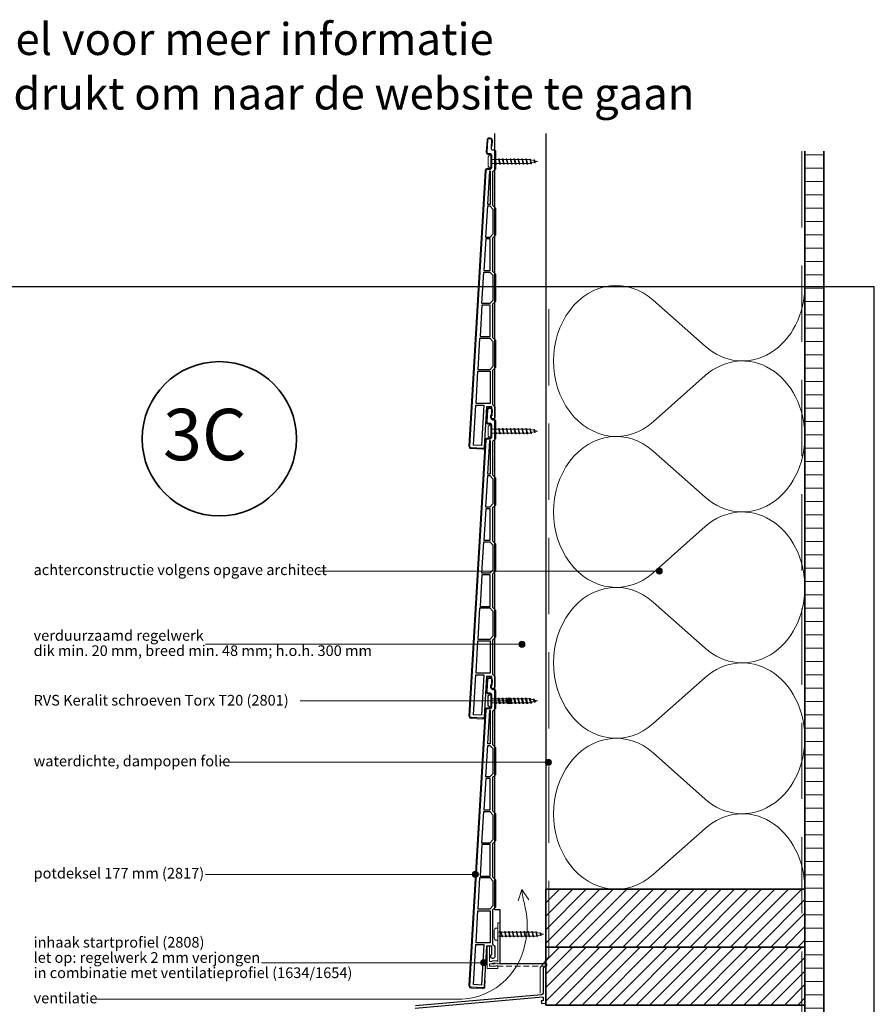
# Model space of a CAD drawing. Units: millimetres. Extents: x 17204 to 18344, y 5540 to 6546.
# Drawn here: x 17784 to 18344, y 5900 to 6546 of the extents above; entities that cross this region are included whole.
import ezdxf
from ezdxf.enums import TextEntityAlignment as Align

# ---------------------------------------------------------------- set-up
doc = ezdxf.new("R2010")
doc.units = ezdxf.units.MM
doc.header["$LTSCALE"] = 5
doc.header["$MEASUREMENT"] = 0
doc.linetypes.add('AI-Linetype-1', pattern=[1.143001, 0.762, -0.381])
doc.linetypes.add('DASHED', pattern=[0.75, 0.5, -0.25])
for name, color, linetype, lineweight in [('A-LANGSHOUT', 7, 'Continuous', 5), ('Aanzichtlijnen', 7, 'Continuous', 25), ('Arcering overigen', 8, 'Continuous', 0), ('Attributes', 7, 'Continuous', 25), ('Doorsnede aluminium', 7, 'Continuous', 25), ('Doorsnede hout etc.', 7, 'Continuous', 35), ('Doorsnede kunststof', 7, 'Continuous', 25), ('Doorsnede Renolit', 7, 'Continuous', 5), ('Hulplijnen', 7, 'Continuous', 5), ('Tekst', 2, 'Continuous', 25)]:
    doc.layers.add(name, color=color, linetype=linetype, lineweight=lineweight)
doc.styles.add('Standaard', font='arial.ttf')
doc.styles.add('TECHNIC', font='te______.pfb')

# ---------------------------------------------------------------- blocks, each defined once
blk = doc.blocks.new('Detailnummer')
at = {"layer": 'Doorsnede hout etc.'}
blk.add_circle((0, 0), 63.28, dxfattribs=at)
at = {"layer": 'Tekst', "style": 'TECHNIC', "oblique": 25}
blk.add_attdef('NR', text='', height=42.19, dxfattribs=at).set_placement((-11.86, 3.47), align=Align.MIDDLE_CENTER)
blk = doc.blocks.new('A$C0F354E6E')
at = {"color": 252}
for p, q in [((13.69, 27.07), (3.31, 41.2)), ((20.31, 27.07), (30.69, 41.2))]:
    blk.add_line(p, q, dxfattribs=at)
for centre, start, end in [((17, 51.27), 323.6626, 216.3374), ((0, 17), 270, 36.3374), ((34, 17), 143.6626, 270)]:
    blk.add_arc(centre, 17, start, end, dxfattribs=at)
blk = doc.blocks.new('TRG-ISO')
at = {"yscale": 0.96618357487921}
blk.add_blockref('A$C0F354E6E', (0, 0), dxfattribs=at)
blk = doc.blocks.new('Kader Keralit Portrait')
blk.add_lwpolyline([(0, 277), (0, 0), (190, 0), (190, 277)], close=True)
at = {"layer": 'Tekst', "style": 'Standaard'}
for tag, p in [('BETREFT1', (25.32, 17.37)), ('BETREFT2', (25.32, 11.21))]:
    blk.add_attdef(tag, p, '', height=3.68, dxfattribs=at)
blk = doc.blocks.new('2801')
at = {"layer": 'Hulplijnen', "linetype": 'Continuous'}
for p, q in [((0, 1.31), (1.93, 1.31)), ((1.82, 1.75), (2.67, -1.75)), ((1.82, 1.75), (2.32, 1.75)), ((2.32, 1.75), (3.17, -1.75)), ((2.43, 1.31), (4.49, 1.31)), ((4.38, 1.75), (5.23, -1.75)), ((4.38, 1.75), (4.88, 1.75)), ((4.88, 1.75), (5.73, -1.75)), ((4.99, 1.31), (7.05, 1.31)), ((6.94, 1.75), (7.79, -1.75)), ((6.94, 1.75), (7.44, 1.75)), ((7.44, 1.75), (8.29, -1.75)), ((7.55, 1.31), (9.61, 1.31)), ((9.5, 1.75), (10.35, -1.75)), ((9.5, 1.75), (10, 1.75)), ((10, 1.75), (10.85, -1.75)), ((10.11, 1.31), (12.17, 1.31)), ((12.06, 1.75), (12.91, -1.75)), ((12.06, 1.75), (12.56, 1.75)), ((12.56, 1.75), (13.41, -1.75)), ((12.67, 1.31), (14.73, 1.31)), ((14.62, 1.75), (15.47, -1.75)), ((14.62, 1.75), (15.12, 1.75)), ((15.12, 1.75), (15.97, -1.75)), ((15.23, 1.31), (17.29, 1.31)), ((17.18, 1.75), (18.03, -1.75)), ((17.18, 1.75), (17.68, 1.75)), ((17.68, 1.75), (18.53, -1.75)), ((17.79, 1.31), (19.85, 1.31)), ((19.74, 1.75), (20.59, -1.75)), ((19.74, 1.75), (20.24, 1.75)), ((20.24, 1.75), (21.09, -1.75)), ((20.35, 1.31), (22.41, 1.31)), ((22.3, 1.75), (23.15, -1.75)), ((22.3, 1.75), (22.8, 1.75)), ((22.8, 1.75), (23.65, -1.75)), ((22.91, 1.31), (24.77, 1.31)), ((24.98, 1.25), (24.77, 1.31)), ((24.92, 1.51), (25.66, -1.57)), ((24.92, 1.51), (25.42, 1.51)), ((25.42, 1.51), (26.16, -1.57)), ((27.7, 0.57), (25.51, 1.12)), ((27.61, 0.96), (28.06, -0.88)), ((27.61, 0.96), (28.11, 0.96)), ((28.11, 0.96), (28.56, -0.88)), ((30, 0), (28.24, 0.44)), ((30, 0), (28.44, -0.39)), ((0, -1.31), (2.56, -1.31)), ((2.67, -1.75), (3.17, -1.75)), ((3.06, -1.31), (5.12, -1.31)), ((5.23, -1.75), (5.73, -1.75)), ((5.62, -1.31), (7.68, -1.31)), ((7.79, -1.75), (8.29, -1.75)), ((8.18, -1.31), (10.24, -1.31)), ((10.35, -1.75), (10.85, -1.75)), ((10.74, -1.31), (12.8, -1.31)), ((12.91, -1.75), (13.41, -1.75)), ((13.3, -1.31), (15.36, -1.31)), ((15.47, -1.75), (15.97, -1.75)), ((15.86, -1.31), (17.92, -1.31)), ((18.03, -1.75), (18.53, -1.75)), ((18.42, -1.31), (20.48, -1.31)), ((20.59, -1.75), (21.09, -1.75)), ((20.98, -1.31), (23.04, -1.31)), ((23.15, -1.75), (23.65, -1.75)), ((23.54, -1.31), (24.77, -1.31)), ((25.55, -1.11), (24.77, -1.31)), ((25.66, -1.57), (26.16, -1.57)), ((27.97, -0.51), (26.02, -0.99)), ((28.06, -0.88), (28.56, -0.88))]:
    blk.add_line(p, q, dxfattribs=at)
at = {"layer": 'Hulplijnen'}
blk.add_lwpolyline([(-0.83, -4), (0, -4), (0, 4), (-0.83, 4, 0.414214), (-2.33, 2.5), (-2.33, -2.5, 0.414214)], format="xyb", close=True, dxfattribs=at)
at = {"layer": 'Attributes', "style": 'Standaard', "flags": 1}
for tag, p in [('BESTELNUMMER', (0.21, 0.34)), ('OMSCHRIJVING', (0.21, -0.66))]:
    blk.add_attdef(tag, p, '', height=0.16, dxfattribs=at)
blk = doc.blocks.new('2808')
at = {"layer": 'Doorsnede aluminium', "lineweight": 0}
blk.add_lwpolyline([(-8.68, -3.03), (-7.06, -3.03), (-7.06, -3.03), (-1.56, -3.03), (-1.56, -1.48), (-2.24, -0.99), (-2.84, -1.48), (-7.06, -1.48), (-7.06, 0), (-5.55, 0), (-4.96, 0.59), (-2.29, 0.59), (-1.59, 0), (0, 0), (0, 26.97), (-1.63, 26.97), (-1.63, 19.92), (-1.4, 19.51), (-1.63, 19.16), (-1.63, 1.56), (-2.27, 2.06), (-5.15, 2.06), (-5.65, 1.56), (-7.05, 1.56), (-7.05, 11.63), (-8.68, 11.63), (-8.68, -3.03)], dxfattribs=at)
at = {"layer": 'Doorsnede aluminium', "linetype": 'AI-Linetype-1', "lineweight": 9}
blk.add_lwpolyline([(-7.06, 0), (30.5, 0), (30.5, -1.48), (-7.06, -1.48), (-7.06, 0)], dxfattribs=at)
at = {"layer": 'Attributes', "style": 'Standaard', "flags": 1}
for tag, p in [('OMSCHRIJVING', (-8.61, 9.99)), ('BESTELNUMMER', (-8.61, 10.99)), ('MATERIAAL', (-8.61, 8.99)), ('KLEUR', (-8.61, 7.99)), ('BEVESTIGING', (-8.61, 6.99)), ('OPMERKING', (-8.61, 5.99))]:
    blk.add_attdef(tag, p, '', height=0.16, dxfattribs=at)
blk = doc.blocks.new('2817')
at = {"layer": 'Doorsnede kunststof'}
blk.add_lwpolyline([(1.5, -176.5), (2.1, -176.5, 0.414214), (3.1, -175.5), (3.1, -174.5, 0.414214), (2.6, -174), (2.5, -174), (2.5, -168.5), (5.86, -168.5), (7.42, -195, 0.414214), (8.48, -195.94), (15.97, -195.5, 0.414214), (16.91, -194.44), (6.23, -13.44, 0.397066), (5.24, -12.5), (3.5, -12.5, -0.414214), (2.5, -11.5), (2.5, -3.5, -0.414214), (3.5, -2.5), (4.53, -2.5, 0.431572), (5.53, -1.44), (5.06, 6.53, 0.405614), (4.03, 7.47), (3.53, 7.46, 0.422866), (2.56, 6.4), (2.88, 1.06, -0.431572), (1.88, 0), (1, 0, 0.414214), (0, -1), (0, -12.5), (1.9, -14.4), (1.9, -36.2), (0, -38.1), (0, -56), (1.9, -57.9), (1.9, -79.6), (0, -81.5), (0, -99.4), (1.9, -101.3), (1.9, -123), (0, -124.9), (0, -142.8), (1.9, -144.7), (1.9, -167.1), (0.5, -168.5), (0.5, -175.5, 0.414214)], format="xyb", close=True, dxfattribs=at)
for points in [[(3.6, -35.7), (5.04, -35.7), (3.75, -13.7), (3.6, -13.7)], [(1.7, -55.3), (3.8, -57.4), (6.32, -57.4), (5.1, -36.7), (3.8, -36.7), (1.7, -38.8)], [(1.7, -82.2), (1.7, -98.7), (3.8, -100.8), (8.88, -100.8), (7.66, -80.1), (3.8, -80.1)], [(3.6, -101.8), (8.94, -101.8), (10.16, -122.5), (3.6, -122.5)], [(10.22, -123.5), (3.8, -123.5), (1.7, -125.6), (1.7, -142.1), (3.8, -144.2), (11.44, -144.2)], [(11.5, -145.2), (3.6, -145.2), (3.6, -166.4), (12.75, -166.4)], [(9.27, -193.99), (14.36, -193.69), (12.81, -167.4), (7.7, -167.4)]]:
    blk.add_lwpolyline(points, close=True, dxfattribs=at)
blk.add_lwpolyline([(7.6, -79.1), (3.6, -79.1), (3.6, -58.4), (6.38, -58.4), (7.6, -79.1)], dxfattribs=at)
at = {"layer": 'Doorsnede Renolit'}
blk.add_lwpolyline([(6.68, -190.94), (6.93, -195.03, 0.414214), (8.51, -196.44), (16, -196, 0.414214), (17.41, -194.41), (6.73, -13.41, 0.397066), (5.24, -12), (3.5, -12, -0.414214), (3, -11.5), (3, -3.5, -0.414214), (3.5, -3), (4.53, -3, 0.431572), (6.03, -1.41), (5.56, 6.56, 0.405614), (4.01, 7.97), (3.51, 7.96, 0.422866), (2.06, 6.37), (2.29, 2.46)], format="xyb", dxfattribs=at)
at = {"layer": 'Attributes', "style": 'Standaard', "flags": 1}
for tag, p in [('OMSCHRIJVING', (0.34, -3.98)), ('BESTELNUMMER', (0.34, -2.98)), ('MATERIAAL', (0.34, -4.98)), ('KLEUR', (0.34, -5.98)), ('OPMERKING', (0.34, -7.98)), ('BEVESTIGING', (0.34, -6.98))]:
    blk.add_attdef(tag, p, '', height=0.16, dxfattribs=at)

msp = doc.modelspace()

# ---------------------------------------------------------------- hatches: boundary and pattern name
at = {"layer": 'Arcering overigen'}
h = msp.add_hatch(dxfattribs=at)
h.set_pattern_fill('ANSI31', color=256, scale=70, angle=315, style=0)
h.set_pattern_definition([(0, (285, 0), (3e-15, 8.75), [])])
edge = h.paths.add_edge_path()
edge.add_line((18298.94, 6459.83), (18298.94, 5888.6))
edge.add_line((18298.94, 5888.6), (18311.44, 5888.6))
edge.add_line((18311.44, 5888.6), (18311.44, 6459.83))
h = msp.add_hatch(dxfattribs=at)
h.set_pattern_fill('ANSI31', color=256, scale=50, style=0)
h.set_pattern_definition([(45, (285, 11), (-4.4194174, 4.4194174), [])])
h.paths.add_polyline_path([(18128.94, 5937.6), (18298.94, 5937.6), (18298.94, 5975.6), (18128.94, 5975.6)])
h = msp.add_hatch(dxfattribs=at)
h.set_pattern_fill('ANSI31', color=256, scale=50, style=0)
h.set_pattern_definition([(45, (285, -27), (-4.4194174, 4.4194174), [])])
h.paths.add_polyline_path([(18128.94, 5899.6), (18298.94, 5899.6), (18298.94, 5937.6), (18128.94, 5937.6)])
at = {"layer": 'Hulplijnen'}
h = msp.add_hatch(color=256, dxfattribs=at)
edge = h.paths.add_edge_path()
edge.add_arc((18203.35, 6184.42), 2, 0, 360)
h = msp.add_hatch(color=256, dxfattribs=at)
edge = h.paths.add_edge_path()
edge.add_arc((18113.28, 6136.33), 2, 0, 360)
h = msp.add_hatch(color=256, dxfattribs=at)
edge = h.paths.add_edge_path()
edge.add_arc((18104.69, 6099.23), 2, 0, 360)
h = msp.add_hatch(color=256, dxfattribs=at)
edge = h.paths.add_edge_path()
edge.add_arc((18130.63, 6058.91), 2, 0, 360)
h = msp.add_hatch(color=256, dxfattribs=at)
edge = h.paths.add_edge_path()
edge.add_arc((18082.74, 5985.31), 2, 0, 360)
h = msp.add_hatch(color=256, dxfattribs=at)
edge = h.paths.add_edge_path()
edge.add_arc((18088.11, 5927.34), 2, 0, 360)

# ---------------------------------------------------------------- linework, layer by layer
at = {"linetype": 'Continuous'}
for points in [[(18043.18, 5897.59), (18126.92, 5904.91, -0.440011), (18127.14, 5904.71), (18127.14, 5902.61, -0.388879), (18126.95, 5902.42), (18126.06, 5902.34, 0.493145), (18125.89, 5902.07), (18126.39, 5900.71, 0.339454), (18126.59, 5900.58), (18128.75, 5900.77, 0.388879), (18128.94, 5900.97), (18128.94, 5910.51), (18128.76, 5910.68), (18128.94, 5910.86), (18128.94, 5921.05, -0.198912), (18128.97, 5921.12), (18129.22, 5921.37, 0.414214), (18129.22, 5921.51), (18128.97, 5921.76, -0.198912), (18128.94, 5921.83), (18128.94, 5923.59, 0.414214), (18128.09, 5924.44), (18127.99, 5924.44, 0.414214), (18127.14, 5923.59), (18127.14, 5914.79), (18127.49, 5914.44), (18127.14, 5914.09), (18127.14, 5907.35, -0.388879), (18126.22, 5906.36)], [(18126.22, 5906.36), (18043.5, 5899.12, 0.388879)]]:
    msp.add_lwpolyline(points, format="xyb", dxfattribs=at)
at = {"layer": 'Aanzichtlijnen'}
for points in [[(18128.94, 6471.47), (18128.94, 5926.6), (18099.04, 5926.6), (18099.04, 5962.15), (18095.43, 5962.15), (18095.43, 6471.47)], [(18298.94, 6459.83), (18298.94, 5881.6)]]:
    msp.add_lwpolyline(points, dxfattribs=at)
at = {"layer": 'Arcering overigen', "linetype": 'DASHED', "ltscale": 20}
msp.add_line((18296.94, 6459.83), (18296.94, 5881.6), dxfattribs=at)
msp.add_lwpolyline([(18125.14, 5907.35), (18125.14, 5924.14), (18130.94, 5931.15), (18130.94, 6370.87)], dxfattribs=at)
at = {"layer": 'Doorsnede hout etc.'}
msp.add_lwpolyline([(18298.94, 6459.83), (18298.94, 5881.6), (18311.44, 5881.6), (18311.44, 6459.83)], dxfattribs=at)
for points in [[(18128.94, 5937.6), (18298.94, 5937.6), (18298.94, 5975.6), (18128.94, 5975.6)], [(18128.94, 5899.6), (18298.94, 5899.6), (18298.94, 5937.6), (18128.94, 5937.6)]]:
    msp.add_lwpolyline(points, close=True, dxfattribs=at)
at = {"layer": 'Hulplijnen'}
for p, q in [((18203.35, 6184.42), (17979.28, 6184.42)), ((18113.28, 6136.33), (17905.54, 6136.33)), ((18104.69, 6099.23), (17967.86, 6099.23)), ((18130.63, 6058.91), (17915.85, 6058.91)), ((18082.74, 5985.31), (17905.68, 5985.31)), ((18088.11, 5927.34), (17942.36, 5927.34))]:
    msp.add_line(p, q, dxfattribs=at)
msp.add_lwpolyline([(17833.15, 5903.37), (18069.75, 5903.37, 0.373691), (18115.46, 5940.21, 0.115586), (18115.46, 5963.31), (18115.03, 5965.93, -0.05245), (18113.14, 5975.52), (18117.86, 5968.69), (18113.14, 5975.52), (18110.7, 5968.04)], format="xyb", dxfattribs=at)
for centre in [(18203.35, 6184.42), (18113.28, 6136.33), (18104.69, 6099.23), (18130.63, 6058.91), (18082.74, 5985.31), (18088.11, 5927.34)]:
    msp.add_circle(centre, 2, dxfattribs=at)

# ---------------------------------------------------------------- block references
at = {"xscale": -1}
for p in [(18095.93, 6460.73), (18095.93, 6283.73), (18095.93, 6106.73)]:
    msp.add_blockref('2817', p, dxfattribs=at)
for name, p in [('2801', (18093.43, 6453.23)), ('2801', (18093.43, 6276.23)), ('2801', (18093.13, 6099.33)), ('2801', (18093.43, 6099.23)), ('2808', (18099.04, 5926.6)), ('2801', (18097.41, 5946.1))]:
    msp.add_blockref(name, p)
at = {"xscale": 3, "yscale": 3, "zscale": 3}
msp.add_blockref('Kader Keralit Portrait', (17774.48, 5539.87), dxfattribs=at)
at = {"layer": 'A-LANGSHOUT', "xscale": 0.8000000000001819, "yscale": 0.7999999999999545, "zscale": 0.8}
msp.add_blockref('Detailnummer', (17914.71, 6271.2), dxfattribs=at).add_auto_attribs({'NR': '3C'})
at = {"layer": 'Arcering overigen', "xscale": 2.913110534733049, "yscale": 2.5, "zscale": 2.91311053473305, "rotation": 89.99997822124158}
for p in [(18298.94, 6272.74), (18298.94, 6173.69), (18298.94, 6074.64), (18298.94, 5975.6)]:
    msp.add_blockref('TRG-ISO', p, dxfattribs=at)

# ---------------------------------------------------------------- texts
at = {"layer": 'Tekst', "style": 'Standaard'}
for s, p in [('Dubbelklik op een profiel voor meer informatie', (17782.26, 6523.04)), ('Klik op het profiel met "Ctrl" ingedrukt om naar de website te gaan', (17782.26, 6487.28))]:
    msp.add_text(s, height=21, dxfattribs=at).set_placement(p, align=Align.CENTER)
for s, p in [('achterconstructie volgens opgave architect', (17792.84, 6181.75)), ('verduurzaamd regelwerk', (17792.84, 6138.66)), ('dik min. 20 mm, breed min. 48 mm; h.o.h. 300 mm', (17792.84, 6128.66)), ('RVS Keralit schroeven Torx T20 (2801)', (17792.84, 6096.12)), ('waterdichte, dampopen folie', (17792.84, 6056.24)), ('potdeksel 177 mm (2817)', (17792.84, 5982.64)), ('inhaak startprofiel (2808)', (17792.84, 5937.3)), ('let op: regelwerk 2 mm verjongen', (17792.84, 5927.3)), ('in combinatie met ventilatieprofiel (1634/1654)', (17792.84, 5917.3)), ('ventilatie', (17792.84, 5900.7))]:
    msp.add_text(s, height=7, dxfattribs=at).set_placement(p)

doc.saveas('drawing.dxf')
